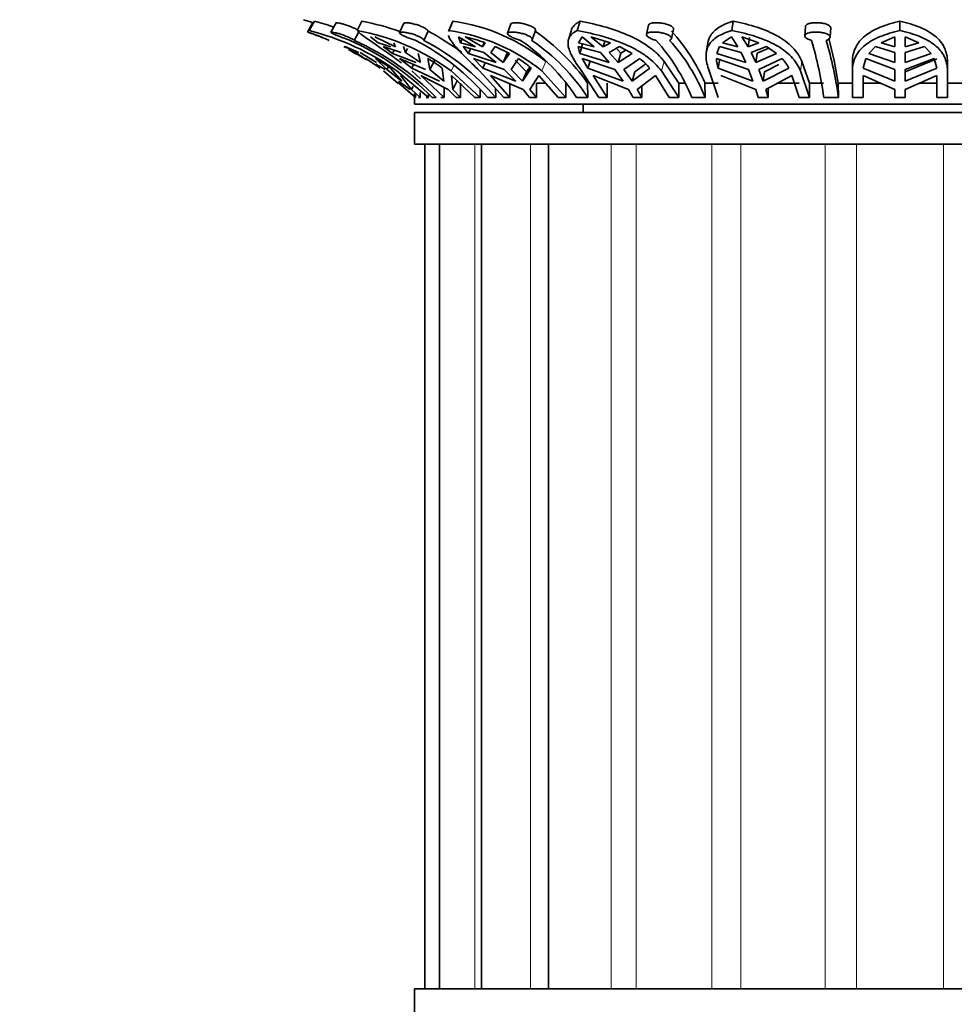
# Model space of a CAD drawing. Units: millimetres. Extents: x 0 to 1468, y 0 to 1262.
# Drawn here: x 655 to 699, y 323 to 369 of the extents above; entities that cross this region are included whole.
import ezdxf
from ezdxf import colors
from ezdxf.entities.mleader import LeaderData, LeaderLine
from ezdxf.math import Vec2, Vec3

# ---------------------------------------------------------------- set-up
doc = ezdxf.new("R2010")
doc.units = ezdxf.units.MM
doc.layers.add('DV5_Défaut', color=7, linetype='Continuous')
doc.layers.add('Défaut', color=7, linetype='Continuous')

# ---------------------------------------------------------------- blocks, each defined once
blk = doc.blocks.new('_DOT')
at = {"color": 0}
blk.add_line((0, 0), (-1, 0), dxfattribs=at)
at = {"color": 0, "const_width": 0.333}
blk.add_lwpolyline([(-0.1665, 0, 1), (0.1665, 0, 1)], format="xyb", close=True, dxfattribs=at)
blk = doc.blocks.new('SE4')
at = {"layer": 'DV5_Défaut', "color": 7, "linetype": 'Continuous', "lineweight": 35}
for p, q in [((668.661, 369.358), (668.41, 368.915)), ((670.907, 369.358), (670.677, 368.915)), ((675.199, 369.322), (675.008, 368.88)), ((675.219, 369.358), (675.027, 368.915)), ((681.246, 369.358), (681.109, 368.915)), ((688.5, 369.358), (688.429, 368.915)), ((696.393, 369.358), (696.393, 368.915)), ((668.577, 369.292), (668.325, 368.849)), ((669.679, 369.285), (669.439, 368.844)), ((670.546, 368.454), (670.783, 368.89)), ((672.895, 369.266), (672.688, 368.824)), ((673.835, 368.454), (674.04, 368.89)), ((677.965, 369.231), (677.807, 368.79)), ((678.971, 368.48), (679.127, 368.916)), ((680.828, 368.938), (680.691, 368.497)), ((684.48, 369.18), (684.384, 368.74)), ((685.568, 368.538), (685.663, 368.975)), ((691.913, 369.115), (691.887, 368.675)), ((693.085, 368.608), (693.112, 369.046)), ((671.308, 368.627), (671.671, 368.337)), ((672.49, 368.151), (671.516, 368.627)), ((675.474, 368.627), (675.576, 368.337)), ((675.474, 368.627), (676.284, 368.151)), ((675.655, 368.521), (675.576, 368.337)), ((676.611, 368.151), (675.802, 368.627)), ((681.335, 368.627), (681.167, 368.337)), ((681.335, 368.627), (681.914, 368.151)), ((682.675, 368.337), (681.756, 368.627)), ((682.335, 368.151), (681.756, 368.627)), ((682.418, 368.418), (682.335, 368.151)), ((688.416, 368.627), (687.992, 368.337)), ((688.416, 368.627), (688.718, 368.151)), ((689.711, 368.337), (688.896, 368.627)), ((689.198, 368.151), (688.896, 368.627)), ((689.268, 368.586), (689.198, 368.151)), ((696.143, 368.627), (695.498, 368.337)), ((696.143, 368.627), (696.143, 368.151)), ((697.289, 368.337), (696.643, 368.627)), ((696.643, 368.151), (696.643, 368.627)), ((670.114, 368.158), (670.686, 367.838)), ((670.114, 368.158), (670.757, 367.874)), ((672.282, 368.151), (671.671, 368.337)), ((671.913, 368.158), (672.349, 367.838)), ((671.913, 368.158), (672.762, 367.874)), ((672.349, 367.838), (672.426, 367.986)), ((672.416, 368.337), (672.49, 368.151)), ((672.97, 367.874), (672.877, 368.158)), ((672.97, 367.874), (673.073, 368.071)), ((676.284, 368.151), (675.576, 368.337)), ((675.695, 368.158), (675.96, 367.838)), ((675.695, 368.158), (676.683, 367.874)), ((675.96, 367.838), (676.053, 368.055)), ((676.698, 368.353), (676.611, 368.151)), ((676.749, 368.337), (676.611, 368.151)), ((677.01, 367.874), (677.215, 368.158)), ((677.891, 367.838), (677.215, 368.158)), ((681.154, 368.158), (681.226, 367.838)), ((681.154, 368.158), (682.2, 367.874)), ((681.914, 368.151), (681.167, 368.337)), ((681.226, 367.838), (681.36, 368.272)), ((682.675, 368.337), (682.335, 368.151)), ((682.62, 367.874), (683.106, 368.158)), ((683.004, 368.032), (683.174, 367.844)), ((683.707, 367.838), (683.106, 368.158)), ((683.411, 367.996), (683.174, 367.844)), ((687.292, 368.324), (687.221, 367.878)), ((687.848, 368.158), (687.721, 367.838)), ((687.848, 368.158), (688.867, 367.874)), ((688.718, 368.151), (687.992, 368.337)), ((689.711, 368.337), (689.198, 368.151)), ((689.346, 367.874), (690.074, 368.158)), ((690.185, 368.083), (689.635, 367.844)), ((690.551, 367.838), (690.074, 368.158)), ((695.234, 368.158), (694.919, 367.838)), ((695.234, 368.158), (696.143, 367.874)), ((696.143, 368.151), (695.498, 368.337)), ((697.289, 368.337), (696.643, 368.151)), ((696.643, 367.874), (697.553, 368.158)), ((697.868, 367.838), (697.553, 368.158)), ((670.686, 367.838), (670.716, 367.892)), ((671.596, 367.409), (670.828, 367.874)), ((671.095, 367.59), (671.766, 367.142)), ((671.557, 367.59), (672.086, 367.074)), ((672.349, 367.838), (673.468, 367.409)), ((672.682, 367.59), (673.265, 367.142)), ((673.918, 367.074), (672.682, 367.59)), ((673.676, 367.409), (672.97, 367.874)), ((673.676, 367.409), (673.574, 367.838)), ((674.03, 367.59), (674.126, 367.074)), ((674.353, 367.51), (674.126, 367.074)), ((675.96, 367.838), (677.269, 367.409)), ((676.191, 367.59), (676.638, 367.142)), ((677.643, 367.074), (676.191, 367.59)), ((676.683, 367.874), (677.269, 367.409)), ((677.596, 367.409), (677.01, 367.874)), ((677.596, 367.409), (677.784, 367.844)), ((677.596, 367.409), (677.891, 367.838)), ((678.316, 367.59), (677.971, 367.074)), ((678.159, 367.51), (678.709, 366.962)), ((681.226, 367.838), (682.619, 367.409)), ((681.336, 367.59), (681.612, 367.142)), ((682.887, 367.074), (681.336, 367.59)), ((681.612, 367.142), (681.711, 367.465)), ((682.2, 367.874), (682.619, 367.409)), ((683.04, 367.409), (682.62, 367.874)), ((683.04, 367.409), (683.174, 367.844)), ((683.04, 367.409), (683.707, 367.838)), ((684.066, 367.59), (683.307, 367.074)), ((689.225, 367.074), (687.702, 367.59)), ((687.721, 367.838), (689.085, 367.409)), ((687.782, 367.142), (687.853, 367.578)), ((688.867, 367.874), (689.085, 367.409)), ((689.565, 367.409), (689.346, 367.874)), ((689.565, 367.409), (689.635, 367.844)), ((689.565, 367.409), (690.551, 367.838)), ((690.815, 367.59), (689.705, 367.074)), ((694.771, 367.59), (694.651, 367.142)), ((696.143, 367.074), (694.771, 367.59)), ((694.919, 367.838), (696.143, 367.409)), ((696.143, 367.874), (696.143, 367.409)), ((696.643, 367.409), (696.643, 367.874)), ((696.643, 367.409), (697.868, 367.838)), ((698.016, 367.59), (696.643, 367.074)), ((696.643, 366.962), (698.136, 367.578)), ((698.136, 367.142), (698.016, 367.59)), ((672.015, 367.074), (671.569, 367.324)), ((672.628, 366.413), (671.923, 367.008)), ((672.161, 367.208), (672.086, 367.074)), ((672.804, 366.522), (672.086, 367.074)), ((672.262, 367.142), (672.804, 366.522)), ((672.563, 367.008), (674.057, 365.747)), ((673.265, 367.142), (673.353, 367.31)), ((674.578, 366.522), (673.265, 367.142)), ((673.677, 366.629), (673.265, 367.008)), ((674.786, 366.522), (674.126, 367.074)), ((674.713, 367.142), (674.786, 366.522)), ((675.134, 367.008), (676.507, 365.747)), ((677.621, 365.747), (676.481, 367.008)), ((676.638, 367.142), (676.746, 367.393)), ((678.191, 366.522), (676.638, 367.142)), ((677.643, 367.074), (678.191, 366.522)), ((678.519, 366.522), (677.971, 367.074)), ((678.92, 367.142), (678.519, 366.522)), ((678.709, 366.962), (678.858, 367.191)), ((679.427, 367.008), (680.568, 365.747)), ((682.126, 365.747), (681.31, 367.008)), ((683.279, 366.522), (681.612, 367.142)), ((682.887, 367.074), (683.279, 366.522)), ((683.7, 366.522), (683.307, 367.074)), ((684.543, 367.142), (683.7, 366.522)), ((683.836, 366.962), (684.35, 367.339)), ((685.095, 367.008), (685.911, 365.747)), ((685.911, 366.433), (685.23, 367.445)), ((687.786, 365.747), (687.361, 367.008)), ((689.429, 366.522), (687.782, 367.142)), ((689.225, 367.074), (689.429, 366.522)), ((689.909, 366.522), (689.705, 367.074)), ((691.126, 367.142), (689.909, 366.522)), ((689.98, 366.962), (690.66, 367.306)), ((691.678, 367.008), (692.104, 365.747)), ((692.104, 366.433), (691.749, 367.445)), ((694.143, 367.445), (694.143, 367.008)), ((694.143, 365.747), (694.143, 367.008)), ((696.143, 366.522), (694.651, 367.142)), ((696.143, 367.074), (696.143, 366.522)), ((698.136, 367.142), (696.643, 366.522)), ((696.643, 366.522), (696.643, 367.074)), ((698.643, 367.445), (698.643, 367.008)), ((698.643, 367.008), (698.643, 365.747)), ((673.26, 366.128), (672.739, 366.792)), ((673.7, 366.792), (674.806, 365.747)), ((673.7, 366.792), (674.998, 366.128)), ((676.26, 365.747), (675.154, 366.792)), ((675.206, 366.128), (675.154, 366.792)), ((675.206, 366.128), (675.436, 366.571)), ((676.997, 366.792), (677.916, 365.747)), ((676.997, 366.792), (678.54, 366.128)), ((678.709, 366.962), (678.519, 366.522)), ((678.867, 366.128), (679.289, 366.792)), ((680.208, 365.747), (679.289, 366.792)), ((681.865, 366.792), (682.523, 365.747)), ((681.865, 366.792), (683.528, 366.128)), ((683.836, 366.962), (683.7, 366.522)), ((683.949, 366.128), (684.81, 366.792)), ((685.467, 365.747), (684.81, 366.792)), ((687.911, 366.792), (689.559, 366.128)), ((689.98, 366.962), (689.909, 366.522)), ((690.039, 366.128), (691.269, 366.792)), ((691.612, 365.747), (691.269, 366.792)), ((694.643, 366.792), (694.643, 365.747)), ((694.643, 366.792), (696.143, 366.128)), ((696.643, 366.128), (698.143, 366.792)), ((698.143, 365.747), (698.143, 366.792)), ((672.633, 366.518), (673.189, 366.128)), ((672.638, 366.448), (673.445, 365.747)), ((673.26, 366.128), (673.341, 366.27)), ((673.665, 365.747), (673.26, 366.128)), ((674.806, 365.747), (674.806, 366.226)), ((674.998, 366.128), (675.369, 365.747)), ((675.577, 365.747), (675.206, 366.128)), ((675.577, 366.433), (675.577, 365.747)), ((676.507, 365.747), (676.507, 366.126)), ((677.238, 366.17), (677.242, 365.747)), ((677.916, 365.747), (677.916, 366.433)), ((678.54, 366.128), (678.849, 365.747)), ((679.176, 365.747), (678.867, 366.128)), ((679.176, 366.433), (679.596, 366.433)), ((679.176, 366.433), (679.176, 365.747)), ((680.568, 365.747), (680.568, 366.433)), ((681.598, 366.433), (681.606, 365.747)), ((682.523, 365.747), (682.523, 366.433)), ((683.528, 366.128), (683.749, 365.747)), ((684.17, 365.747), (683.949, 366.128)), ((684.17, 366.298), (684.17, 365.747)), ((685.911, 366.433), (686.209, 366.433)), ((685.911, 365.747), (685.911, 366.433)), ((687.158, 366.433), (687.786, 366.433)), ((687.158, 366.433), (687.168, 365.747)), ((689.559, 366.128), (689.674, 365.747)), ((690.154, 365.747), (690.039, 366.128)), ((690.154, 366.19), (690.154, 365.747)), ((690.601, 366.433), (691.612, 366.433)), ((692.104, 366.433), (692.774, 366.433)), ((692.104, 365.747), (692.104, 366.433)), ((693.467, 366.433), (694.143, 366.433)), ((693.467, 366.433), (693.478, 365.747)), ((694.643, 366.433), (695.454, 366.433)), ((696.143, 366.128), (696.143, 365.747)), ((696.643, 365.747), (696.643, 366.128)), ((697.333, 366.433), (698.143, 366.433)), ((698.643, 366.433), (699.32, 366.433)), ((673.393, 365.747), (673.393, 365.433)), ((673.396, 365.933), (673.396, 365.747)), ((673.417, 365.747), (673.445, 365.747)), ((673.445, 365.747), (673.445, 365.887)), ((673.593, 365.747), (673.665, 365.747)), ((673.665, 365.989), (673.665, 365.747)), ((673.943, 365.747), (674.057, 365.747)), ((674.057, 365.747), (674.057, 365.911)), ((674.232, 365.747), (674.43, 365.747)), ((674.638, 365.747), (674.806, 365.747)), ((675.369, 365.747), (675.577, 365.747)), ((676.26, 365.747), (676.507, 365.747)), ((676.863, 365.747), (677.242, 365.747)), ((677.621, 365.747), (677.916, 365.747)), ((678.849, 365.747), (679.176, 365.747)), ((680.208, 365.747), (680.568, 365.747)), ((681.077, 365.747), (681.606, 365.747)), ((682.126, 365.747), (682.523, 365.747)), ((683.749, 365.747), (684.17, 365.747)), ((685.467, 365.747), (685.911, 365.747)), ((686.531, 365.747), (687.168, 365.747)), ((689.674, 365.747), (690.154, 365.747)), ((691.612, 365.747), (692.104, 365.747)), ((692.785, 365.747), (693.478, 365.747)), ((694.143, 365.747), (694.643, 365.747)), ((696.143, 365.747), (696.643, 365.747)), ((698.143, 365.747), (698.643, 365.747)), ((719.393, 365.433), (673.393, 365.433)), ((681.393, 365.433), (681.393, 365.033)), ((719.393, 365.033), (673.393, 365.033)), ((673.393, 365.033), (673.393, 363.533)), ((719.393, 363.533), (673.393, 363.533)), ((673.893, 363.533), (673.893, 323.533)), ((674.575, 363.533), (674.575, 323.533)), ((676.573, 363.533), (676.573, 323.533)), ((679.751, 363.533), (679.751, 323.533)), ((719.393, 323.533), (673.393, 323.533)), ((673.393, 323.533), (673.393, 322.033))]:
    blk.add_line(p, q, dxfattribs=at)
at = {"layer": 'DV5_Défaut', "color": 7, "linetype": 'Continuous', "lineweight": 18}
for p, q in [((675.26, 367.251), (675.134, 367.008)), ((679.616, 367.445), (679.427, 367.008)), ((685.23, 367.445), (685.095, 367.008)), ((691.749, 367.445), (691.678, 367.008)), ((676.25, 323.533), (676.25, 363.533)), ((678.887, 323.533), (678.887, 363.533)), ((682.717, 323.533), (682.717, 363.533)), ((683.9, 323.533), (683.9, 363.533)), ((687.479, 323.533), (687.479, 363.533)), ((688.857, 323.533), (688.857, 363.533)), ((692.848, 323.533), (692.848, 363.533)), ((694.327, 323.533), (694.327, 363.533)), ((698.46, 323.533), (698.46, 363.533))]:
    blk.add_line(p, q, dxfattribs=at)
at = {"layer": 'DV5_Défaut', "color": 7, "linetype": 'Continuous', "lineweight": 35}
for centre, radius, start, end in [((663.986, 356.064), 14, 70.8333, 72.7266), ((665.422, 356.878), 12.894, 71.3571, 75.4528), ((668.929, 358.614), 10.925, 69.8409, 79.5696), ((674.032, 360.622), 8.817, 50.7049, 82.2654), ((665.317, 356.704), 12.597, 54.885, 75.7874), ((668.809, 358.387), 10.692, 53.7321, 79.9386), ((668.507, 358.389), 11.87, 53.1937, 62.2166), ((673.821, 360.102), 8.895, 50.9291, 82.2044), ((673.437, 360.656), 9.999, 35.2931, 55.4405), ((678.534, 362.622), 9.429, 23.8404, 41.6686), ((664.693, 357.87), 11.564, 66.2451, 71.6974), ((663.986, 356.064), 13.5, 67.7259, 71.2379), ((664.995, 356.633), 12.977, 44.615, 65.6313), ((665.198, 356.64), 12.968, 44.6085, 65.641), ((668.114, 358.232), 11.534, 40.6599, 62.4027), ((668.522, 358.269), 11.488, 40.6165, 62.4494), ((672.966, 357.648), 11.339, 70.5085, 75.5176), ((672.861, 360.345), 9.833, 33.3227, 55.5492), ((673.467, 360.42), 9.728, 33.2023, 55.6729), ((677.955, 362.283), 9.249, 21.9959, 41.8487), ((678.77, 362.393), 9.044, 21.7692, 42.0784), ((674.765, 363.289), 18.186, 7.7687, 16.499), ((676.097, 363.426), 17.536, 7.6069, 16.662), ((675.275, 363.689), 18.398, 8.5756, 15.3123), ((662.639, 354.097), 15.902, 61.7387, 62.2234), ((663.987, 356.06), 13.504, 58.1285, 62.284), ((662.639, 354.097), 15.902, 57.9975, 60.7354), ((666.209, 358.377), 10.652, 55.3708, 59.8658), ((670.164, 360.947), 7.686, 53.71, 59.7965), ((675.502, 363.157), 5.251, 49.3742, 57.5858), ((682.053, 364.965), 3.308, 41.1571, 52.5039), ((689.369, 367.66), 1.669, 182.4133, 198.068), ((689.35, 366.239), 1.993, 26.95, 42.6685)]:
    blk.add_arc(centre, radius, start, end, dxfattribs=at)
for points in [[(675.219, 369.358), (675.211, 369.347), (675.205, 369.335), (675.199, 369.323)], [(675.008, 368.88), (675.013, 368.892), (675.02, 368.904), (675.027, 368.915)]]:
    blk.add_open_spline(points, degree=3, dxfattribs=at)
for points, knots in [([(681.246, 369.358), (681.081, 369.281), (680.963, 369.189), (680.864, 369.034), (680.844, 368.99), (680.83, 368.945)], [0, 0, 0, 0, 0.739291, 0.739291, 1, 1, 1, 1]), ([(685.23, 367.445), (685.138, 367.567), (685.033, 367.685), (684.8, 367.911), (684.67, 368.02), (684.254, 368.326), (683.94, 368.506), (683.24, 368.824), (682.865, 368.958), (682.078, 369.186), (681.664, 369.281), (681.246, 369.358)], [0, 0, 0, 0, 0.125, 0.125, 0.25, 0.25, 0.5, 0.5, 0.75, 0.75, 1, 1, 1, 1]), ([(688.5, 369.358), (688.234, 369.282), (688.01, 369.189), (687.735, 369.017), (687.654, 368.954), (687.516, 368.818), (687.458, 368.745), (687.353, 368.565), (687.313, 368.452), (687.294, 368.33)], [0, 0, 0, 0, 0.37794, 0.37794, 0.56691, 0.56691, 0.75588, 0.75588, 1, 1, 1, 1]), ([(691.749, 367.445), (691.701, 367.567), (691.64, 367.685), (691.492, 367.911), (691.404, 368.02), (691.108, 368.326), (690.867, 368.505), (690.298, 368.824), (689.978, 368.958), (689.28, 369.186), (688.899, 369.281), (688.5, 369.358)], [0, 0, 0, 0, 0.125, 0.125, 0.25, 0.25, 0.5, 0.5, 0.75, 0.75, 1, 1, 1, 1]), ([(696.393, 369.358), (696.049, 369.282), (695.737, 369.189), (695.318, 369.017), (695.187, 368.954), (694.949, 368.818), (694.841, 368.745), (694.549, 368.509), (694.396, 368.326), (694.195, 367.918), (694.143, 367.693), (694.143, 367.445)], [0, 0, 0, 0, 0.25, 0.25, 0.375, 0.375, 0.5, 0.5, 0.75, 0.75, 1, 1, 1, 1]), ([(698.643, 367.445), (698.643, 367.567), (698.631, 367.685), (698.58, 367.911), (698.542, 368.02), (698.391, 368.326), (698.242, 368.506), (697.849, 368.824), (697.611, 368.958), (697.195, 369.13), (697.046, 369.182), (696.731, 369.277), (696.566, 369.32), (696.393, 369.358)], [0, 0, 0, 0, 0.125, 0.125, 0.25, 0.25, 0.5, 0.5, 0.75, 0.75, 0.875, 0.875, 1, 1, 1, 1]), ([(669.678, 369.284), (669.68, 369.286), (669.682, 369.288), (669.687, 369.289), (669.698, 369.292), (669.721, 369.29), (669.753, 369.286), (669.784, 369.281), (669.825, 369.273), (669.872, 369.261), (669.92, 369.25), (669.975, 369.235), (670.034, 369.217), (670.093, 369.2), (670.157, 369.179), (670.22, 369.157), (670.284, 369.134), (670.349, 369.109), (670.411, 369.084), (670.472, 369.059), (670.531, 369.033), (670.582, 369.008), (670.615, 368.992), (670.646, 368.976), (670.673, 368.961), (670.682, 368.957), (670.69, 368.952), (670.698, 368.947)], [0, 0, 0, 0, 0.054616, 0.054616, 0.054616, 0.191006, 0.191006, 0.191006, 0.326146, 0.326146, 0.326146, 0.462032, 0.462032, 0.462032, 0.599987, 0.599987, 0.599987, 0.73988, 0.73988, 0.73988, 0.880479, 0.880479, 0.880479, 0.970049, 0.970049, 0.970049, 1, 1, 1, 1]), ([(672.774, 367.387), (672.634, 367.492), (672.498, 367.593), (672.227, 367.79), (672.092, 367.886), (671.835, 368.066), (671.712, 368.152), (671.369, 368.388), (671.175, 368.521), (670.94, 368.691), (670.872, 368.743), (670.758, 368.836), (670.712, 368.877), (670.677, 368.915)], [0, 0, 0, 0, 0.134338, 0.134338, 0.278615, 0.278615, 0.422892, 0.422892, 0.711446, 0.711446, 0.855723, 0.855723, 1, 1, 1, 1]), ([(672.895, 369.265), (672.896, 369.268), (672.898, 369.271), (672.901, 369.273), (672.912, 369.282), (672.934, 369.288), (672.966, 369.29), (672.998, 369.291), (673.039, 369.29), (673.087, 369.284), (673.135, 369.279), (673.191, 369.27), (673.249, 369.258), (673.308, 369.246), (673.372, 369.23), (673.436, 369.212), (673.501, 369.194), (673.566, 369.173), (673.628, 369.15), (673.691, 369.127), (673.751, 369.102), (673.804, 369.077), (673.838, 369.06), (673.869, 369.044), (673.897, 369.028), (673.94, 369.003), (673.975, 368.978), (673.999, 368.955), (674.023, 368.933), (674.037, 368.912), (674.04, 368.895), (674.04, 368.894), (674.04, 368.892), (674.04, 368.89)], [0, 0, 0, 0, 0.029394, 0.029394, 0.029394, 0.140957, 0.140957, 0.140957, 0.250585, 0.250585, 0.250585, 0.359357, 0.359357, 0.359357, 0.468877, 0.468877, 0.468877, 0.580106, 0.580106, 0.580106, 0.692824, 0.692824, 0.692824, 0.765264, 0.765264, 0.765264, 0.877127, 0.877127, 0.877127, 0.989029, 0.989029, 0.989029, 1, 1, 1, 1]), ([(677.965, 369.231), (677.966, 369.233), (677.967, 369.235), (677.968, 369.237), (677.977, 369.253), (677.998, 369.266), (678.029, 369.275), (678.059, 369.283), (678.1, 369.289), (678.148, 369.29), (678.195, 369.291), (678.251, 369.289), (678.31, 369.283), (678.369, 369.277), (678.434, 369.268), (678.498, 369.256), (678.563, 369.243), (678.629, 369.227), (678.692, 369.209), (678.755, 369.19), (678.817, 369.169), (678.871, 369.146), (678.907, 369.131), (678.939, 369.116), (678.969, 369.1), (679.015, 369.075), (679.053, 369.049), (679.08, 369.024), (679.107, 368.999), (679.124, 368.974), (679.129, 368.951), (679.132, 368.939), (679.131, 368.928), (679.127, 368.917)], [0, 0, 0, 0, 0.0149046, 0.0149046, 0.0149046, 0.1239723, 0.1239723, 0.1239723, 0.231419, 0.231419, 0.231419, 0.3370275, 0.3370275, 0.3370275, 0.4418969, 0.4418969, 0.4418969, 0.5475647, 0.5475647, 0.5475647, 0.6549003, 0.6549003, 0.6549003, 0.7238622, 0.7238622, 0.7238622, 0.8324572, 0.8324572, 0.8324572, 0.9410908, 0.9410908, 0.9410908, 1, 1, 1, 1]), ([(681.31, 367.008), (681.125, 367.254), (680.973, 367.484), (680.813, 367.79), (680.77, 367.886), (680.706, 368.067), (680.684, 368.152), (680.655, 368.389), (680.681, 368.521), (680.79, 368.691), (680.838, 368.743), (680.957, 368.836), (681.027, 368.878), (681.109, 368.915)], [0, 0, 0, 0, 0.25, 0.25, 0.375, 0.375, 0.5, 0.5, 0.75, 0.75, 0.875, 0.875, 1, 1, 1, 1]), ([(681.109, 368.915), (681.526, 368.84), (681.933, 368.749), (682.527, 368.579), (682.723, 368.516), (683.097, 368.382), (683.278, 368.31), (683.624, 368.153), (683.791, 368.069), (684.109, 367.887), (684.259, 367.789), (684.674, 367.483), (684.908, 367.257), (685.095, 367.008)], [0, 0, 0, 0, 0.25, 0.25, 0.375, 0.375, 0.5, 0.5, 0.625, 0.625, 0.75, 0.75, 1, 1, 1, 1]), ([(684.48, 369.18), (684.48, 369.18), (684.48, 369.181), (684.48, 369.181), (684.485, 369.202), (684.502, 369.221), (684.529, 369.237), (684.556, 369.253), (684.594, 369.265), (684.641, 369.274), (684.686, 369.283), (684.741, 369.288), (684.801, 369.29), (684.859, 369.291), (684.924, 369.289), (684.989, 369.283), (685.054, 369.278), (685.121, 369.268), (685.185, 369.256), (685.25, 369.243), (685.313, 369.227), (685.369, 369.209), (685.405, 369.198), (685.439, 369.185), (685.47, 369.172), (685.52, 369.15), (685.563, 369.126), (685.595, 369.101), (685.626, 369.076), (685.648, 369.05), (685.658, 369.025), (685.665, 369.008), (685.667, 368.991), (685.663, 368.975)], [0, 0, 0, 0, 0.001965, 0.001965, 0.001965, 0.111296, 0.111296, 0.111296, 0.220272, 0.220272, 0.220272, 0.327633, 0.327633, 0.327633, 0.433155, 0.433155, 0.433155, 0.537928, 0.537928, 0.537928, 0.643489, 0.643489, 0.643489, 0.710036, 0.710036, 0.710036, 0.818981, 0.818981, 0.818981, 0.927936, 0.927936, 0.927936, 1, 1, 1, 1]), ([(687.361, 367.008), (687.312, 367.131), (687.275, 367.251), (687.224, 367.479), (687.211, 367.586), (687.207, 367.79), (687.217, 367.886), (687.262, 368.067), (687.297, 368.153), (687.435, 368.389), (687.572, 368.521), (687.939, 368.749), (688.164, 368.84), (688.429, 368.915)], [0, 0, 0, 0, 0.125, 0.125, 0.25, 0.25, 0.375, 0.375, 0.5, 0.5, 0.75, 0.75, 1, 1, 1, 1]), ([(688.429, 368.915), (688.827, 368.84), (689.202, 368.748), (689.728, 368.579), (689.898, 368.516), (690.218, 368.382), (690.369, 368.309), (690.651, 368.153), (690.782, 368.068), (691.026, 367.887), (691.138, 367.789), (691.433, 367.482), (691.581, 367.257), (691.678, 367.008)], [0, 0, 0, 0, 0.25, 0.25, 0.375, 0.375, 0.5, 0.5, 0.625, 0.625, 0.75, 0.75, 1, 1, 1, 1]), ([(691.913, 369.114), (691.915, 369.136), (691.926, 369.158), (691.945, 369.177), (691.967, 369.198), (692, 369.218), (692.042, 369.234), (692.084, 369.25), (692.136, 369.263), (692.194, 369.273), (692.251, 369.282), (692.315, 369.288), (692.381, 369.29), (692.445, 369.291), (692.514, 369.29), (692.58, 369.284), (692.645, 369.279), (692.71, 369.27), (692.769, 369.258), (692.806, 369.251), (692.841, 369.242), (692.873, 369.233), (692.927, 369.217), (692.975, 369.197), (693.012, 369.176), (693.049, 369.154), (693.077, 369.13), (693.094, 369.106), (693.107, 369.086), (693.113, 369.066), (693.111, 369.046)], [0, 0, 0, 0, 0.0978995, 0.0978995, 0.0978995, 0.2071238, 0.2071238, 0.2071238, 0.3160864, 0.3160864, 0.3160864, 0.4234996, 0.4234996, 0.4234996, 0.5290439, 0.5290439, 0.5290439, 0.6337392, 0.6337392, 0.6337392, 0.6977006, 0.6977006, 0.6977006, 0.8060324, 0.8060324, 0.8060324, 0.9143178, 0.9143178, 0.9143178, 1, 1, 1, 1]), ([(694.143, 367.008), (694.143, 367.254), (694.195, 367.484), (694.346, 367.789), (694.408, 367.885), (694.557, 368.066), (694.645, 368.152), (694.938, 368.388), (695.175, 368.52), (695.732, 368.747), (696.047, 368.839), (696.393, 368.915)], [0, 0, 0, 0, 0.25, 0.25, 0.375, 0.375, 0.5, 0.5, 0.75, 0.75, 1, 1, 1, 1]), ([(696.393, 368.915), (696.741, 368.839), (697.053, 368.748), (697.469, 368.579), (697.6, 368.517), (697.839, 368.381), (697.948, 368.309), (698.142, 368.152), (698.228, 368.068), (698.378, 367.887), (698.442, 367.789), (698.593, 367.481), (698.643, 367.256), (698.643, 367.008)], [0, 0, 0, 0, 0.25, 0.25, 0.375, 0.375, 0.5, 0.5, 0.625, 0.625, 0.75, 0.75, 1, 1, 1, 1]), ([(670.546, 368.454), (670.544, 368.456), (670.541, 368.458), (670.538, 368.46), (670.525, 368.47), (670.508, 368.482), (670.487, 368.495), (670.453, 368.515), (670.409, 368.539), (670.36, 368.563), (670.31, 368.587), (670.253, 368.613), (670.192, 368.638), (670.132, 368.662), (670.067, 368.687), (670.002, 368.71), (669.937, 368.733), (669.872, 368.754), (669.811, 368.772), (669.75, 368.79), (669.692, 368.806), (669.641, 368.818), (669.592, 368.83), (669.549, 368.838), (669.516, 368.843), (669.484, 368.848), (669.461, 368.85), (669.449, 368.847), (669.437, 368.845), (669.435, 368.839), (669.444, 368.83), (669.452, 368.821), (669.472, 368.809), (669.501, 368.794), (669.53, 368.778), (669.569, 368.76), (669.615, 368.739), (669.661, 368.718), (669.716, 368.695), (669.774, 368.67), (669.833, 368.646), (669.897, 368.62), (669.961, 368.595), (670.025, 368.57), (670.09, 368.545), (670.151, 368.522), (670.212, 368.5), (670.271, 368.479), (670.324, 368.462), (670.332, 368.459), (670.341, 368.456), (670.349, 368.454)], [0, 0, 0, 0, 0.008335, 0.008335, 0.008335, 0.049413, 0.049413, 0.049413, 0.116715, 0.116715, 0.116715, 0.18399, 0.18399, 0.18399, 0.25167, 0.25167, 0.25167, 0.319727, 0.319727, 0.319727, 0.387565, 0.387565, 0.387565, 0.45446, 0.45446, 0.45446, 0.520209, 0.520209, 0.520209, 0.585432, 0.585432, 0.585432, 0.651156, 0.651156, 0.651156, 0.718067, 0.718067, 0.718067, 0.78605, 0.78605, 0.78605, 0.854326, 0.854326, 0.854326, 0.922096, 0.922096, 0.922096, 0.989089, 0.989089, 0.989089, 1, 1, 1, 1]), ([(673.835, 368.454), (673.835, 368.455), (673.835, 368.457), (673.835, 368.459), (673.832, 368.475), (673.818, 368.496), (673.794, 368.518), (673.779, 368.531), (673.76, 368.546), (673.738, 368.561), (673.701, 368.585), (673.655, 368.611), (673.602, 368.636), (673.55, 368.661), (673.49, 368.686), (673.427, 368.708), (673.365, 368.731), (673.297, 368.753), (673.232, 368.771), (673.166, 368.789), (673.1, 368.805), (673.039, 368.817), (672.979, 368.829), (672.922, 368.838), (672.874, 368.843), (672.826, 368.848), (672.785, 368.85), (672.755, 368.847), (672.725, 368.845), (672.704, 368.84), (672.693, 368.831), (672.683, 368.822), (672.683, 368.81), (672.694, 368.795), (672.705, 368.779), (672.727, 368.761), (672.757, 368.74), (672.789, 368.719), (672.83, 368.696), (672.879, 368.672), (672.927, 368.647), (672.984, 368.622), (673.044, 368.596), (673.104, 368.571), (673.168, 368.546), (673.233, 368.524), (673.297, 368.501), (673.362, 368.48), (673.423, 368.463), (673.435, 368.46), (673.446, 368.457), (673.457, 368.454)], [0, 0, 0, 0, 0.006979, 0.006979, 0.006979, 0.073479, 0.073479, 0.073479, 0.114703, 0.114703, 0.114703, 0.182502, 0.182502, 0.182502, 0.250281, 0.250281, 0.250281, 0.318335, 0.318335, 0.318335, 0.386185, 0.386185, 0.386185, 0.453104, 0.453104, 0.453104, 0.518873, 0.518873, 0.518873, 0.584096, 0.584096, 0.584096, 0.649801, 0.649801, 0.649801, 0.716686, 0.716686, 0.716686, 0.784653, 0.784653, 0.784653, 0.852932, 0.852932, 0.852932, 0.920717, 0.920717, 0.920717, 0.987725, 0.987725, 0.987725, 1, 1, 1, 1]), ([(676.481, 367.008), (676.223, 367.254), (675.984, 367.484), (675.681, 367.79), (675.588, 367.886), (675.421, 368.067), (675.345, 368.152), (675.152, 368.389), (675.064, 368.521), (675.014, 368.651), (675.009, 368.667), (675.004, 368.682)], [0, 0, 0, 0, 0.318029, 0.318029, 0.477043, 0.477043, 0.636058, 0.636058, 0.954086, 0.954086, 1, 1, 1, 1]), ([(678.952, 368.454), (678.954, 368.456), (678.956, 368.458), (678.958, 368.46), (678.973, 368.476), (678.978, 368.497), (678.971, 368.519), (678.964, 368.541), (678.946, 368.565), (678.918, 368.59), (678.901, 368.605), (678.879, 368.621), (678.854, 368.637), (678.813, 368.662), (678.763, 368.687), (678.707, 368.709), (678.651, 368.732), (678.587, 368.753), (678.522, 368.772), (678.457, 368.79), (678.389, 368.806), (678.322, 368.818), (678.257, 368.83), (678.191, 368.838), (678.132, 368.843), (678.073, 368.848), (678.019, 368.85), (677.974, 368.847), (677.928, 368.845), (677.89, 368.839), (677.863, 368.831), (677.835, 368.822), (677.816, 368.809), (677.809, 368.794), (677.801, 368.778), (677.805, 368.76), (677.819, 368.739), (677.833, 368.718), (677.858, 368.695), (677.893, 368.671), (677.928, 368.646), (677.973, 368.621), (678.025, 368.595), (678.076, 368.57), (678.135, 368.545), (678.197, 368.523), (678.259, 368.5), (678.325, 368.479), (678.39, 368.462), (678.401, 368.459), (678.412, 368.456), (678.423, 368.454)], [0, 0, 0, 0, 0.007943, 0.007943, 0.007943, 0.074448, 0.074448, 0.074448, 0.141278, 0.141278, 0.141278, 0.183274, 0.183274, 0.183274, 0.251291, 0.251291, 0.251291, 0.319317, 0.319317, 0.319317, 0.387159, 0.387159, 0.387159, 0.454062, 0.454062, 0.454062, 0.519817, 0.519817, 0.519817, 0.585041, 0.585041, 0.585041, 0.65076, 0.65076, 0.65076, 0.717665, 0.717665, 0.717665, 0.785644, 0.785644, 0.785644, 0.853921, 0.853921, 0.853921, 0.921697, 0.921697, 0.921697, 0.988695, 0.988695, 0.988695, 1, 1, 1, 1]), ([(685.482, 368.454), (685.499, 368.461), (685.513, 368.47), (685.525, 368.479), (685.551, 368.498), (685.565, 368.52), (685.569, 368.543), (685.572, 368.567), (685.564, 368.592), (685.545, 368.617), (685.526, 368.642), (685.496, 368.667), (685.456, 368.69), (685.431, 368.706), (685.401, 368.721), (685.368, 368.734), (685.317, 368.755), (685.259, 368.775), (685.197, 368.791), (685.134, 368.807), (685.067, 368.82), (685, 368.829), (684.933, 368.839), (684.865, 368.845), (684.802, 368.847), (684.739, 368.85), (684.679, 368.848), (684.626, 368.844), (684.573, 368.839), (684.527, 368.831), (684.49, 368.82), (684.452, 368.808), (684.423, 368.793), (684.405, 368.776), (684.387, 368.759), (684.379, 368.738), (684.383, 368.716), (684.387, 368.693), (684.402, 368.669), (684.428, 368.644), (684.454, 368.619), (684.491, 368.593), (684.537, 368.568), (684.581, 368.544), (684.635, 368.52), (684.694, 368.499), (684.741, 368.482), (684.793, 368.467), (684.845, 368.454)], [0, 0, 0, 0, 0.031928, 0.031928, 0.031928, 0.098523, 0.098523, 0.098523, 0.165504, 0.165504, 0.165504, 0.233022, 0.233022, 0.233022, 0.276882, 0.276882, 0.276882, 0.3441, 0.3441, 0.3441, 0.411371, 0.411371, 0.411371, 0.477829, 0.477829, 0.477829, 0.543276, 0.543276, 0.543276, 0.608554, 0.608554, 0.608554, 0.674649, 0.674649, 0.674649, 0.74199, 0.74199, 0.74199, 0.810174, 0.810174, 0.810174, 0.878333, 0.878333, 0.878333, 0.94582, 0.94582, 0.94582, 1, 1, 1, 1]), ([(692.896, 368.454), (692.925, 368.463), (692.952, 368.474), (692.975, 368.486), (693.013, 368.505), (693.043, 368.528), (693.062, 368.552), (693.08, 368.575), (693.088, 368.601), (693.084, 368.625), (693.08, 368.65), (693.065, 368.675), (693.039, 368.699), (693.013, 368.722), (692.975, 368.744), (692.929, 368.763), (692.899, 368.775), (692.865, 368.787), (692.828, 368.797), (692.774, 368.812), (692.712, 368.824), (692.648, 368.833), (692.584, 368.841), (692.516, 368.846), (692.449, 368.848), (692.384, 368.849), (692.318, 368.847), (692.257, 368.842), (692.196, 368.836), (692.139, 368.827), (692.09, 368.815), (692.04, 368.803), (691.997, 368.788), (691.965, 368.77), (691.932, 368.752), (691.908, 368.731), (691.896, 368.708), (691.884, 368.685), (691.884, 368.66), (691.895, 368.635), (691.906, 368.61), (691.929, 368.584), (691.961, 368.56), (691.994, 368.536), (692.037, 368.512), (692.088, 368.492), (692.123, 368.478), (692.162, 368.465), (692.203, 368.454)], [0, 0, 0, 0, 0.039659, 0.039659, 0.039659, 0.106289, 0.106289, 0.106289, 0.173326, 0.173326, 0.173326, 0.240908, 0.240908, 0.240908, 0.308924, 0.308924, 0.308924, 0.353471, 0.353471, 0.353471, 0.419443, 0.419443, 0.419443, 0.485462, 0.485462, 0.485462, 0.550835, 0.550835, 0.550835, 0.616162, 0.616162, 0.616162, 0.682394, 0.682394, 0.682394, 0.749866, 0.749866, 0.749866, 0.818094, 0.818094, 0.818094, 0.886198, 0.886198, 0.886198, 0.95359, 0.95359, 0.95359, 1, 1, 1, 1])]:
    blk.add_open_spline(points, degree=3, knots=knots, dxfattribs=at)

msp = doc.modelspace()

# ---------------------------------------------------------------- block references
at = {"layer": 'Défaut'}
msp.add_blockref('SE4', (0, 0), dxfattribs=at)

# ---------------------------------------------------------------- leaders
at = {"layer": 'Défaut', "color": 7, "linetype": 'Continuous', "lineweight": 18}
ml = msp.add_multileader_mtext('Standard', dxfattribs=at)
ml.set_content('{\\pxsm0.9;\\fSolid Edge ISO|b1||i0||c0|p34;\\W1.;16/02/2017\\P}', color=256)
ml.set_leader_properties()
ml.set_arrow_properties(name='DOT')
ml.build(insert=Vec2(0, 0))
ml.multileader.update_dxf_attribs({"leader_type": 0, "dogleg_length": 0, "arrow_head_size": 12})
ctx = ml.context
ctx.base_point, ctx.char_height, ctx.arrow_head_size, ctx.landing_gap_size = Vec3(1109.112, 1254.674), 12, 12, 4.2
notes = []
notes.append((ctx, [(0, (0, 0, 0), (0, 0), (1, 0), 1, [])]))
ctx.mtext.insert = Vec3(1111.112, 1260.794)
for ctx, leaders in notes:
    for number, flags, end, landing, length, lines in leaders:
        leader = LeaderData()
        leader.index, (leader.has_last_leader_line, leader.has_dogleg_vector, leader.attachment_direction) = number, flags
        leader.last_leader_point, leader.dogleg_vector, leader.dogleg_length = Vec3(end), Vec3(landing), length
        for number, points, colour, breaks in lines:
            line = LeaderLine()
            line.index, line.vertices, line.color, line.breaks = number, Vec3.list(points), colors.encode_raw_color(colour), breaks
            leader.lines.append(line)
        ctx.leaders.append(leader)

doc.saveas('drawing.dxf')
